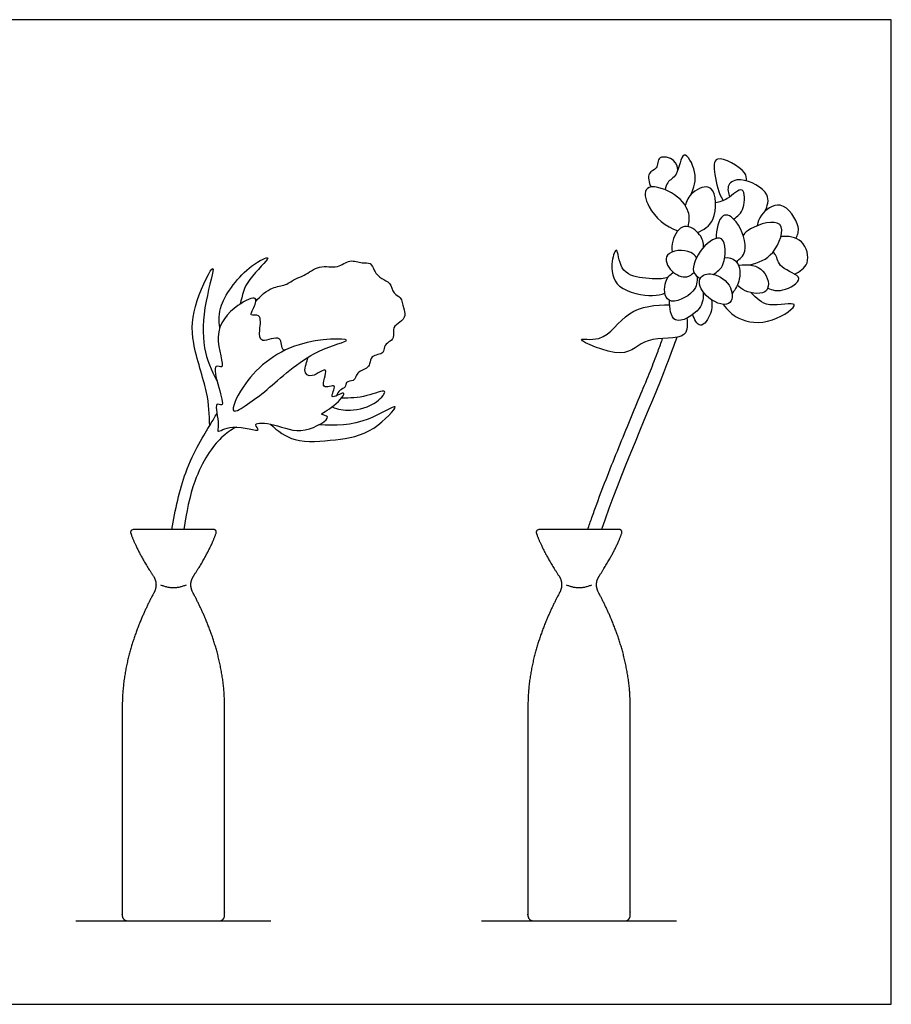
# Model space of a CAD drawing. Units: feet. Extents: x 0 to 3.61, y -1.2 to 1.8.
# Drawn here: x 2.01 to 3.61, y 0 to 1.8 of the extents above; entities that cross this region are included whole.
import ezdxf

# ---------------------------------------------------------------- set-up
doc = ezdxf.new("R2010")
doc.units = ezdxf.units.FT
doc.header["$MEASUREMENT"] = 0
for name, color, linetype, true_color in [('2D$AG-DETAILS', 7, 'Continuous', 0x66ffff), ('2D$AG-DIAGRAM', 7, 'Continuous', 0xfecc66), ('2D$AG-OBJECTS', 7, 'Continuous', 0x66ccff), ('2D$X-VPRT', 7, 'Continuous', 0xfb02ff)]:
    doc.layers.add(name, color=color, linetype=linetype, true_color=true_color)

msp = doc.modelspace()

# ---------------------------------------------------------------- linework, layer by layer
at = {"layer": '2D$AG-DETAILS'}
for points in [[(2.27, 0.7686), (2.2937, 0.7578), (2.3174, 0.7686)], [(3.0128, 0.7686), (3.0365, 0.7578), (3.0602, 0.7686)]]:
    msp.add_rational_spline(points, [1, 0.956672941812, 1], degree=2, dxfattribs=at)
at = {"layer": '2D$AG-DIAGRAM'}
for points in [[(2.1151, 0.1529), (2.4723, 0.1529)], [(2.8579, 0.1529), (3.2152, 0.1529)]]:
    msp.add_lwpolyline(points, dxfattribs=at)
at = {"layer": '2D$AG-OBJECTS'}
for points, knots in [([(3.2174, 1.528), (3.2166, 1.5343), (3.2141, 1.5478), (3.1791, 1.5575), (3.182, 1.5285), (3.1598, 1.5255), (3.1643, 1.5044), (3.1684, 1.4971)], [0, 0, 0, 0, 0.894117, 1.927725, 2.836949, 3.658627, 4.686556, 4.686556, 4.686556, 4.686556]), ([(3.2405, 1.4823), (3.2472, 1.4951), (3.2554, 1.5208), (3.2252, 1.5751), (3.2183, 1.5145), (3.1996, 1.5103), (3.1949, 1.4971), (3.1939, 1.4921)], [0, 0, 0, 0, 1.351787, 2.584092, 3.845687, 4.812741, 5.32321, 5.32321, 5.32321, 5.32321]), ([(3.3429, 1.5083), (3.3426, 1.5134), (3.3468, 1.5252), (3.2798, 1.564), (3.2853, 1.5157), (3.2913, 1.4863), (3.3003, 1.4721)], [0, 0, 0, 0, 0.803755, 2.33653, 3.434802, 4.892073, 4.892073, 4.892073, 4.892073]), ([(3.2361, 1.4245), (3.2382, 1.4333), (3.2411, 1.4541), (3.2109, 1.4898), (3.1516, 1.5058), (3.1611, 1.4537), (3.1956, 1.4239), (3.2173, 1.4166)], [0, 0, 0, 0, 1.073152, 2.470447, 3.849418, 5.046333, 6.749548, 6.749548, 6.749548, 6.749548]), ([(3.2537, 1.4138), (3.2648, 1.4191), (3.289, 1.4301), (3.2887, 1.5098), (3.2404, 1.4882), (3.2333, 1.4719), (3.2309, 1.4632)], [0, 0, 0, 0, 1.245931, 2.794046, 3.987882, 5.058521, 5.058521, 5.058521, 5.058521]), ([(3.3776, 1.4532), (3.381, 1.4625), (3.3911, 1.4869), (3.3339, 1.5173), (3.306, 1.503), (3.3096, 1.4855), (3.3124, 1.479)], [0, 0, 0, 0, 1.119758, 2.639345, 3.65592, 4.602307, 4.602307, 4.602307, 4.602307]), ([(3.3196, 1.4383), (3.3271, 1.4435), (3.3409, 1.4545), (3.3404, 1.5059), (3.3112, 1.4747), (3.2937, 1.4695), (3.2866, 1.4681)], [0, 0, 0, 0, 1.075638, 2.237742, 3.386821, 4.147177, 4.147177, 4.147177, 4.147177]), ([(3.4339, 1.4028), (3.4366, 1.4096), (3.4443, 1.4237), (3.4076, 1.4799), (3.3673, 1.4463), (3.3641, 1.4331), (3.3629, 1.4263)], [0, 0, 0, 0, 0.958476, 2.430724, 3.712931, 4.644723, 4.644723, 4.644723, 4.644723]), ([(3.3245, 1.3601), (3.331, 1.3653), (3.3486, 1.3773), (3.3302, 1.4353), (3.295, 1.4555), (3.2871, 1.4173), (3.2878, 1.403)], [0, 0, 0, 0, 1.028577, 2.563052, 3.621873, 4.970036, 4.970036, 4.970036, 4.970036]), ([(3.2647, 1.3867), (3.2643, 1.3947), (3.2612, 1.4107), (3.2274, 1.4351), (3.2066, 1.4032), (3.2062, 1.3847), (3.2072, 1.3783)], [0, 0, 0, 0, 1.006118, 2.160161, 3.364585, 4.030833, 4.030833, 4.030833, 4.030833]), ([(3.3478, 1.3544), (3.3655, 1.3586), (3.3956, 1.3691), (3.4226, 1.4456), (3.3546, 1.4263), (3.3402, 1.4128), (3.3369, 1.4085)], [0.112332, 0.112332, 0.112332, 0.112332, 1.447903, 2.93688, 4.444659, 5.06085, 5.06085, 5.06085, 5.06085]), ([(3.2821, 1.3371), (3.2897, 1.342), (3.3057, 1.3514), (3.3061, 1.4187), (3.257, 1.3865), (3.2392, 1.3411), (3.2536, 1.3328), (3.2584, 1.3296)], [0, 0, 0, 0, 1.068053, 2.449424, 3.732411, 5.112196, 5.971569, 5.971569, 5.971569, 5.971569]), ([(3.4311, 1.3377), (3.4405, 1.3419), (3.4619, 1.3549), (3.449, 1.4042), (3.419, 1.4073), (3.4062, 1.4064)], [0, 0, 0, 0, 1.1403, 2.434295, 3.712556, 3.712556, 3.712556, 3.712556]), ([(3.1989, 1.331), (3.184, 1.3275), (3.1538, 1.3292), (3.1097, 1.3392), (3.1074, 1.395), (3.0931, 1.3569), (3.1008, 1.306), (3.1722, 1.2957), (3.1865, 1.3002), (3.1938, 1.3024)], [0, 0, 0, 0, 1.393271, 2.717864, 3.914064, 4.865696, 6.285833, 7.91205, 8.898722, 8.898722, 8.898722, 8.898722]), ([(3.2516, 1.3678), (3.2493, 1.3714), (3.2362, 1.3842), (3.1866, 1.3801), (3.203, 1.3389), (3.2341, 1.3289), (3.243, 1.3371), (3.2468, 1.3407)], [1.404379, 1.404379, 1.404379, 1.404379, 1.879895, 3.226748, 4.352061, 5.466242, 6.273311, 6.273311, 6.273311, 6.273311]), ([(3.382, 1.3117), (3.3907, 1.3083), (3.4072, 1.3026), (3.4579, 1.3323), (3.4011, 1.3468), (3.3998, 1.3692), (3.3934, 1.3765), (3.3917, 1.378)], [0, 0, 0, 0, 1.085969, 2.321176, 3.578323, 4.609924, 4.919657, 4.919657, 4.919657, 4.919657]), ([(2.3784, 1.239), (2.3773, 1.2528), (2.3744, 1.2827), (2.4267, 1.3522), (2.4841, 1.3777), (2.4245, 1.3259), (2.4196, 1.2986), (2.4161, 1.2829)], [0, 0, 0, 0, 1.124858, 2.783487, 3.78487, 5.02657, 6.238915, 6.238915, 6.238915, 6.238915]), ([(2.4446, 1.2876), (2.4527, 1.2976), (2.4736, 1.3149), (2.4988, 1.3156), (2.5173, 1.3305), (2.5342, 1.3337), (2.5604, 1.3562), (2.5946, 1.3465), (2.6158, 1.3661), (2.6387, 1.3563), (2.6555, 1.3599), (2.661, 1.3425), (2.6742, 1.3279), (2.6919, 1.3234), (2.6954, 1.3005), (2.7119, 1.2963), (2.7141, 1.2757), (2.7199, 1.2617), (2.7094, 1.2481), (2.6935, 1.2417), (2.6994, 1.22), (2.6882, 1.2136), (2.678, 1.2051), (2.6811, 1.1907), (2.6538, 1.1895), (2.6542, 1.1727), (2.6481, 1.164), (2.6322, 1.1594), (2.6278, 1.1502), (2.6243, 1.141), (2.6081, 1.1415), (2.6101, 1.1293), (2.5974, 1.1261), (2.5939, 1.1184), (2.5924, 1.1147)], [0, 0, 0, 0, 1.0877, 1.951468, 2.767191, 3.488612, 4.470977, 5.466495, 6.33865, 7.172449, 7.831646, 8.515244, 9.288934, 9.997897, 10.773687, 11.432883, 12.189641, 12.854363, 13.53528, 14.210413, 14.949392, 15.54065, 16.153911, 16.719979, 17.520323, 18.161197, 18.713963, 19.401062, 19.946106, 20.46523, 21.082896, 21.58804, 22.169102, 22.773948, 22.773948, 22.773948, 22.773948]), ([(3.3033, 1.3673), (3.3109, 1.3685), (3.3176, 1.367), (3.3227, 1.362), (3.3294, 1.3555), (3.3359, 1.335), (3.3227, 1.3088), (3.3166, 1.3021)], [5.239959, 5.239959, 5.239959, 5.239959, 6.161974, 6.161974, 6.161974, 7.371664, 8.13264, 8.13264, 8.13264, 8.13264]), ([(3.3283, 1.3538), (3.3467, 1.3565), (3.3781, 1.3516), (3.3909, 1.2977), (3.3438, 1.3023), (3.33, 1.3134), (3.3264, 1.3175)], [0, 0, 0, 0, 1.342124, 2.570938, 3.858957, 4.471284, 4.471284, 4.471284, 4.471284]), ([(2.3601, 1.0598), (2.3593, 1.0802), (2.3584, 1.1208), (2.3245, 1.2131), (2.3286, 1.2802), (2.3783, 1.38), (2.3478, 1.2785), (2.3456, 1.2038), (2.3627, 1.1611), (2.3732, 1.1424)], [0, 0, 0, 0, 1.364069, 3.050738, 4.597655, 6.007123, 7.371267, 8.985146, 10.384807, 10.384807, 10.384807, 10.384807]), ([(3.2531, 1.3332), (3.2527, 1.3238), (3.2528, 1.3037), (3.1925, 1.2738), (3.1915, 1.327), (3.2033, 1.3363), (3.2092, 1.3408)], [0, 0, 0, 0, 1.090679, 2.49567, 3.70235, 4.672133, 4.672133, 4.672133, 4.672133]), ([(3.2584, 1.3296), (3.2545, 1.3218), (3.2639, 1.2938), (3.3171, 1.2714), (3.3195, 1.3174), (3.2834, 1.3426), (3.2617, 1.3362), (3.2584, 1.3296)], [0, 0, 0, 0, 1.178298, 2.537797, 3.645032, 4.963045, 5.967349, 5.967349, 5.967349, 5.967349]), ([(3.2637, 1.3049), (3.2639, 1.2945), (3.2644, 1.2727), (3.2046, 1.2368), (3.2025, 1.2767), (3.2023, 1.289)], [0, 0, 0, 0, 1.150558, 2.572108, 3.82414, 3.82414, 3.82414, 3.82414]), ([(3.3007, 1.2821), (3.3081, 1.2718), (3.3273, 1.2517), (3.3869, 1.2424), (3.4541, 1.2928), (3.3787, 1.273), (3.3612, 1.2937), (3.3519, 1.3034)], [0, 0, 0, 0, 1.264518, 2.87837, 4.313277, 5.687876, 6.991597, 6.991597, 6.991597, 6.991597]), ([(2.4977, 1.198), (2.4969, 1.1981), (2.4907, 1.1998), (2.495, 1.2316), (2.4518, 1.2069), (2.4507, 1.2351), (2.4564, 1.266), (2.4313, 1.2598), (2.441, 1.2737), (2.4464, 1.2896), (2.4435, 1.2926), (2.4396, 1.2964), (2.4048, 1.2796), (2.3613, 1.2314), (2.3922, 1.1589), (2.3643, 1.176), (2.3761, 1.1301), (2.3883, 1.0916), (2.3662, 1.1061), (2.3792, 1.062), (2.3708, 1.0437), (2.4009, 1.0658), (2.4601, 1.0443), (2.4354, 1.0672), (2.4852, 1.0634), (2.528, 1.0397), (2.5897, 1.0776), (2.5554, 1.0797), (2.5896, 1.0928), (2.6175, 1.1305), (2.5736, 1.1019), (2.5986, 1.1419), (2.5577, 1.12), (2.5836, 1.1771), (2.5469, 1.1444), (2.5286, 1.1593), (2.5412, 1.1828), (2.5391, 1.1845)], [25.21197, 25.21197, 25.21197, 25.21197, 25.328428, 26.147806, 27.108012, 27.881352, 28.776247, 29.417141, 30.00523, 30.76935, 30.76935, 30.76935, 31.787895, 33.226481, 34.522827, 35.076899, 36.166902, 37.160839, 37.670084, 38.732557, 39.33972, 40.267574, 41.459039, 42.011738, 43.007507, 44.347238, 45.544101, 46.122514, 47.03491, 47.966887, 48.769132, 49.533252, 50.282191, 51.227602, 52.126848, 52.837658, 53.637522, 53.637522, 53.637522, 53.637522]), ([(3.2341, 1.2569), (3.2347, 1.2468), (3.2392, 1.2142), (3.1542, 1.2267), (3.1239, 1.1753), (3.0126, 1.2268), (3.0851, 1.2092), (3.1226, 1.2768), (3.1773, 1.2811), (3.2026, 1.2813)], [0, 0, 0, 0, 1.130522, 2.805148, 4.340189, 6.124816, 7.28943, 9.030692, 10.818859, 10.818859, 10.818859, 10.818859]), ([(3.279, 1.2906), (3.2804, 1.2824), (3.2809, 1.2672), (3.2584, 1.232), (3.2473, 1.2557), (3.2445, 1.2633)], [0, 0, 0, 0, 1.028443, 2.124953, 3.135551, 3.135551, 3.135551, 3.135551]), ([(2.4041, 1.0869), (2.3995, 1.0901), (2.4223, 1.1448), (2.5057, 1.2194), (2.646, 1.2206), (2.5454, 1.1999), (2.4668, 1.1254), (2.434, 1.1023), (2.4078, 1.0845), (2.4041, 1.0869)], [0, 0, 0, 0, 1.193487, 3.176421, 4.804292, 6.105392, 7.989875, 9.169097, 10.08653, 10.08653, 10.08653, 10.08653]), ([(3.0525, 0.8696), (3.0549, 0.8769), (3.0603, 0.8925), (3.072, 0.9252), (3.0884, 0.9681), (3.1091, 1.0196), (3.1297, 1.0697), (3.1491, 1.1164), (3.1664, 1.1582), (3.1797, 1.192), (3.1868, 1.2118), (3.1895, 1.2196)], [18.91929, 18.91929, 18.91929, 18.91929, 19.895468, 21.005294, 23.327363, 25.705152, 28.032542, 30.201646, 32.118118, 33.759802, 34.795074, 34.795074, 34.795074, 34.795074]), ([(3.2154, 1.2219), (3.2104, 1.2073), (3.1841, 1.1335), (3.1109, 0.9684), (3.0775, 0.8696)], [1.138829, 1.138829, 1.138829, 1.138829, 2.127273, 5.701827, 5.701827, 5.701827, 5.701827]), ([(2.5843, 1.0941), (2.5949, 1.0902), (2.6177, 1.0849), (2.6648, 1.0971), (2.6911, 1.1313), (2.6434, 1.1104), (2.6169, 1.1105), (2.6012, 1.1101)], [0, 0, 0, 0, 1.017872, 2.257694, 3.109121, 4.115933, 5.31289, 5.31289, 5.31289, 5.31289]), ([(2.2908, 0.8696), (2.2967, 0.9058), (2.3153, 0.99), (2.3607, 1.0595), (2.3691, 1.0755), (2.3731, 1.0824)], [3.717341, 3.717341, 3.717341, 3.717341, 5.065315, 6.801849, 7.653078, 7.653078, 7.653078, 7.653078]), ([(2.4717, 1.0627), (2.4843, 1.0504), (2.5146, 1.0262), (2.5927, 1.0341), (2.6564, 1.0429), (2.7222, 1.1134), (2.6424, 1.0603), (2.5903, 1.0594), (2.5601, 1.0615)], [0, 0, 0, 0, 1.270598, 2.770215, 4.265283, 5.561276, 6.848321, 8.509545, 8.509545, 8.509545, 8.509545]), ([(2.4083, 1.0572), (2.3987, 1.0516), (2.3773, 1.0387), (2.3324, 0.9757), (2.3172, 0.9008), (2.3126, 0.8696)], [-6.894266, -6.894266, -6.894266, -6.894266, -5.887126, -4.199789, -3.012682, -3.012682, -3.012682, -3.012682])]:
    msp.add_open_spline(points, degree=3, knots=knots, dxfattribs=at)
for points in [[(2.3673, 0.8696), (2.3689, 0.8696), (2.3703, 0.8689), (2.3713, 0.8675), (2.3722, 0.8662), (2.3725, 0.8646), (2.3719, 0.8631), (2.364, 0.8405), (2.3502, 0.8143), (2.3304, 0.7844), (2.3244, 0.7753), (2.3239, 0.7645), (2.329, 0.7549), (2.3585, 0.6993), (2.3874, 0.6274), (2.3874, 0.5446), (2.3874, 0.4173), (2.3874, 0.29), (2.3874, 0.1628), (2.3874, 0.157), (2.3833, 0.1529), (2.3776, 0.1529), (2.3496, 0.1529), (2.3216, 0.1529), (2.2937, 0.1529), (2.2657, 0.1529), (2.2377, 0.1529), (2.2098, 0.1529), (2.204, 0.1529), (2.1999, 0.157), (2.1999, 0.1628), (2.1999, 0.29), (2.1999, 0.4173), (2.1999, 0.5446), (2.1999, 0.6274), (2.2288, 0.6993), (2.2584, 0.7549), (2.2635, 0.7645), (2.2629, 0.7753), (2.2569, 0.7844), (2.2372, 0.8143), (2.2233, 0.8405), (2.2154, 0.8631), (2.2149, 0.8646), (2.2151, 0.8662), (2.2161, 0.8675), (2.217, 0.8689), (2.2184, 0.8696), (2.2201, 0.8696), (2.2446, 0.8696), (2.2691, 0.8696), (2.2937, 0.8696), (2.3182, 0.8696), (2.3427, 0.8696), (2.3673, 0.8696)], [(3.1101, 0.8696), (3.1118, 0.8696), (3.1132, 0.8689), (3.1142, 0.8675), (3.1151, 0.8662), (3.1153, 0.8646), (3.1148, 0.8631), (3.1069, 0.8405), (3.093, 0.8143), (3.0733, 0.7844), (3.0673, 0.7753), (3.0668, 0.7645), (3.0719, 0.7549), (3.1014, 0.6993), (3.1303, 0.6274), (3.1303, 0.5446), (3.1303, 0.4173), (3.1303, 0.29), (3.1303, 0.1628), (3.1303, 0.157), (3.1262, 0.1529), (3.1205, 0.1529), (3.0925, 0.1529), (3.0645, 0.1529), (3.0365, 0.1529), (3.0086, 0.1529), (2.9806, 0.1529), (2.9526, 0.1529), (2.9469, 0.1529), (2.9428, 0.157), (2.9428, 0.1628), (2.9428, 0.29), (2.9428, 0.4173), (2.9428, 0.5446), (2.9428, 0.6274), (2.9717, 0.6993), (3.0012, 0.7549), (3.0063, 0.7645), (3.0058, 0.7753), (2.9998, 0.7844), (2.9801, 0.8143), (2.9662, 0.8405), (2.9583, 0.8631), (2.9578, 0.8646), (2.958, 0.8662), (2.9589, 0.8675), (2.9599, 0.8689), (2.9613, 0.8696), (2.9629, 0.8696), (2.9875, 0.8696), (3.012, 0.8696), (3.0365, 0.8696), (3.0611, 0.8696), (3.0856, 0.8696), (3.1101, 0.8696)]]:
    msp.add_rational_spline(points, [1, 0.925532934009, 0.925532934009, 1, 0.925532934009, 0.925532934009, 1, 1, 1, 1, 0.906460425614, 0.906460425614, 1, 1, 1, 1, 1, 1, 1, 0.804737854124, 0.804737854124, 1, 1, 1, 1, 1, 1, 1, 0.804737854124, 0.804737854124, 1, 1, 1, 1, 1, 1, 1, 0.906460425614, 0.906460425614, 1, 1, 1, 1, 0.925532934009, 0.925532934009, 1, 0.925532934009, 0.925532934009, 1, 1, 1, 1, 1, 1, 1], degree=3, knots=[-26.435963, -26.435963, -26.435963, -26.435963, -26.292812, -26.292812, -26.292812, -26.149662, -26.149662, -26.149662, -23.213125, -23.213125, -23.213125, -22.267658, -22.267658, -22.267658, -14.664983, -14.664983, -14.664983, -3.028739, -3.028739, -3.028739, -2.5575, -2.5575, -2.5575, 0, 0, 0, 2.5575, 2.5575, 2.5575, 3.028739, 3.028739, 3.028739, 14.664983, 14.664983, 14.664983, 22.267658, 22.267658, 22.267658, 23.213125, 23.213125, 23.213125, 26.149662, 26.149662, 26.149662, 26.292812, 26.292812, 26.292812, 26.435963, 26.435963, 26.435963, 28.67919, 28.67919, 28.67919, 30.922417, 30.922417, 30.922417, 30.922417], dxfattribs=at)
at = {"layer": '2D$X-VPRT'}
msp.add_lwpolyline([(1.2144, 0), (3.6083, 0), (3.6083, 1.8035), (1.2144, 1.8035)], close=True, dxfattribs=at)

doc.saveas('drawing.dxf')
